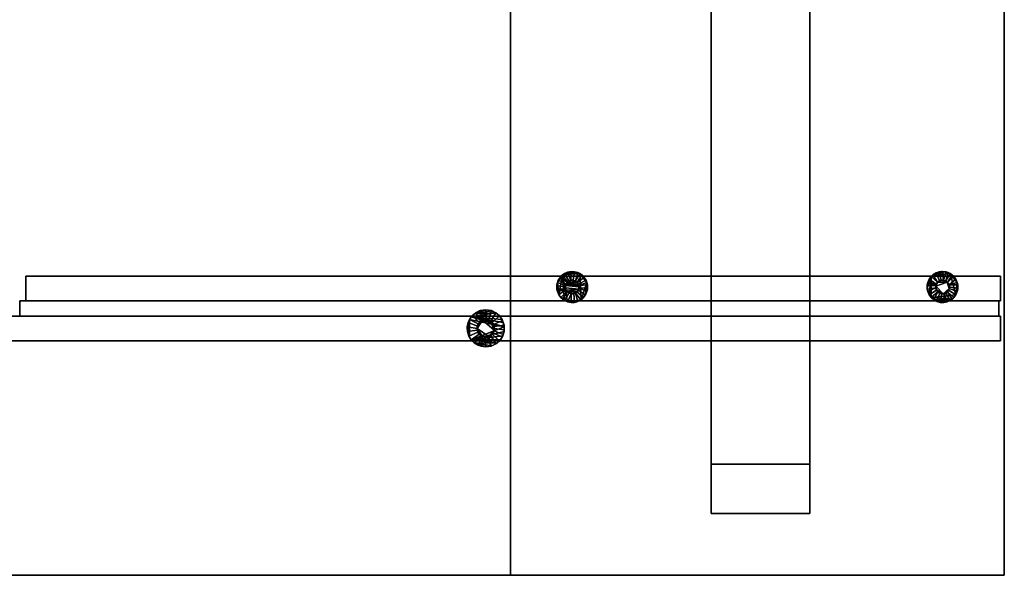
# Model space of a CAD drawing. Units: millimetres. Extents: x -798 to 798, y -70 to 830.
# Drawn here: x 0 to 798, y -70 to 380 of the extents above; entities that cross this region are included whole.
import ezdxf

# ---------------------------------------------------------------- set-up
doc = ezdxf.new("R2010")
doc.units = ezdxf.units.MM
doc.header["$MEASUREMENT"] = 0
for name, color, linetype, true_color in [('DISTANZIALI$MESH', 7, 'Continuous', 0x000000), ('PIEDINI$MESH', 7, 'Continuous', 0x000000), ('STRUTTURA$MESH', 7, 'Continuous', 0x000000), ('TOP$MESH', 7, 'Continuous', 0x000000)]:
    doc.layers.add(name, color=color, linetype=linetype, true_color=true_color)

msp = doc.modelspace()

# ---------------------------------------------------------------- meshes
at = {"layer": 'DISTANZIALI$MESH'}
mesh = msp.add_polyface(dxfattribs=at)
corners = [(443.72, 159.58, 705.16), (443.43, 159.85, 715.16), (442.64, 161.03, 705.16), (449.69, 158.55, 705.19), (448.72, 158.25, 715.16), (448.03, 158.11, 705.16), (451.38, 159.7, 715.16), (450.09, 158.76, 715.16), (451.45, 159.7, 705.16), (442, 162.92, 705.16), (442.26, 161.83, 715.16), (445.31, 158.55, 705.17), (444.89, 158.76, 715.16), (446.3, 158.25, 705.16), (446.78, 158.12, 715.16), (441.99, 163.82, 715.16), (452.36, 161, 715.16), (452.76, 161.88, 705.16), (453.01, 163.81, 705.16), (452.99, 162.91, 715.16), (435.01, 162.65, 720.17), (435.01, 164.55, 715.16), (435.14, 161.75, 715.16), (435.56, 159.93, 715.16), (436.66, 157.36, 715.16), (436.63, 157.34, 720.16), (435.56, 159.93, 720.16), (439.71, 153.84, 715.16), (439.71, 153.84, 720.16), (438.34, 155.11, 720.16), (441.25, 152.79, 715.16), (441.25, 152.79, 720.16), (443.8, 151.62, 715.16), (446.57, 151.15, 715.16), (446.57, 151.15, 720.16), (443.81, 151.65, 720.16), (438.34, 155.11, 715.16), (449.37, 151.24, 715.16), (449.37, 151.2, 720.16), (454.49, 153.2, 715.16), (454.7, 153.36, 720.16), (452.07, 151.98, 720.16), (452.07, 151.98, 715.16), (458.37, 157.34, 715.16), (458.34, 157.36, 720.16), (456.66, 155.11, 720.16), (459.44, 159.93, 715.16), (459.99, 162.68, 715.16), (459.86, 161.75, 720.16), (459.44, 159.93, 720.16), (456.66, 155.11, 715.16), (459.99, 164.58, 720.17), (437.69, 171.44, 715.16), (442.64, 166.23, 715.16), (436.24, 169.04, 715.16), (439.71, 173.39, 715.16), (443.62, 167.53, 715.16), (435.56, 167.3, 715.16), (442.15, 164.9, 715.16), (435.01, 164.55, 715.16), (441.25, 174.44, 715.16), (443.81, 175.58, 715.16), (446.57, 176.08, 715.16), (446.28, 168.98, 715.16), (444.91, 168.48, 715.16), (441.99, 163.82, 715.16), (442.26, 161.83, 715.16), (435.56, 159.93, 715.16), (435.14, 161.75, 715.16), (436.66, 157.36, 715.16), (439.71, 153.84, 715.16), (438.34, 155.11, 715.16), (443.43, 159.85, 715.16), (441.25, 152.79, 715.16), (444.89, 158.76, 715.16), (443.8, 151.62, 715.16), (449.37, 151.24, 715.16), (446.57, 151.15, 715.16), (446.78, 158.12, 715.16), (448.22, 169.11, 715.16), (449.37, 176.03, 715.16), (452.07, 175.25, 715.16), (450.11, 168.47, 715.16), (453.75, 174.44, 715.16), (451.55, 167.39, 715.16), (455.29, 173.39, 715.16), (457.29, 171.42, 715.16), (452.55, 165.82, 715.16), (459.44, 167.3, 715.16), (452.87, 164.8, 715.16), (459.86, 165.48, 715.16), (458.76, 169.04, 715.16), (452.99, 162.91, 715.16), (451.38, 159.7, 715.16), (454.49, 153.2, 715.16), (450.09, 158.76, 715.16), (452.36, 161, 715.16), (458.37, 157.34, 715.16), (448.72, 158.25, 715.16), (452.07, 151.98, 715.16), (459.44, 159.93, 715.16), (459.99, 162.68, 715.16), (456.66, 155.11, 715.16), (459.99, 164.58, 720.17), (459.99, 162.68, 715.16), (459.86, 165.48, 715.16), (459.44, 167.3, 715.16), (458.76, 169.04, 715.16), (458.76, 169.04, 720.16), (457.29, 171.42, 715.16), (457.31, 171.44, 720.16), (459.44, 167.3, 720.16), (455.29, 173.39, 715.16), (455.29, 173.39, 720.16), (453.75, 174.44, 715.16), (453.75, 174.44, 720.16), (449.37, 176.03, 715.16), (449.37, 176, 720.16), (452.07, 175.25, 720.16), (452.07, 175.25, 715.16), (446.57, 176.08, 715.16), (446.57, 176.08, 720.16), (443.81, 175.58, 715.16), (443.8, 175.61, 720.16), (441.25, 174.44, 715.16), (441.25, 174.44, 720.16), (439.71, 173.39, 715.16), (439.71, 173.39, 720.16), (437.69, 171.44, 715.16), (436.24, 169.04, 715.16), (436.24, 169.04, 720.16), (435.56, 167.3, 715.16), (435.01, 164.55, 715.16), (435.14, 165.48, 720.16), (435.56, 167.3, 720.16), (437.71, 171.42, 720.16), (435.01, 162.65, 720.17), (436.24, 169.04, 720.16), (435.56, 167.3, 720.16), (439.71, 173.39, 720.16), (435.14, 165.48, 720.16), (435.01, 162.65, 720.17), (437.71, 171.42, 720.16), (443.8, 175.61, 720.16), (441.25, 174.44, 720.16), (443.81, 151.65, 720.16), (454.7, 153.36, 720.16), (436.63, 157.34, 720.16), (449.37, 176, 720.16), (435.56, 159.93, 720.16), (439.71, 153.84, 720.16), (441.25, 152.79, 720.16), (438.34, 155.11, 720.16), (446.57, 151.15, 720.16), (449.37, 151.2, 720.16), (446.57, 176.08, 720.16), (453.75, 174.44, 720.16), (452.07, 175.25, 720.16), (455.29, 173.39, 720.16), (457.31, 171.44, 720.16), (459.44, 167.3, 720.16), (458.76, 169.04, 720.16), (452.07, 151.98, 720.16), (458.34, 157.36, 720.16), (459.44, 159.93, 720.16), (459.86, 161.75, 720.16), (456.66, 155.11, 720.16), (459.99, 164.58, 720.17), (451.32, 167.62, 705.16), (451.55, 167.39, 715.16), (452.39, 166.17, 705.16), (445.31, 168.68, 705.17), (446.28, 168.98, 715.16), (446.97, 169.12, 705.16), (443.62, 167.53, 715.16), (444.91, 168.48, 715.16), (443.59, 167.56, 705.16), (442.12, 164.78, 705.16), (442.15, 164.9, 715.16), (442.44, 165.79, 705.16), (452.87, 164.8, 715.16), (453.01, 163.81, 705.16), (452.85, 164.92, 705.16), (449.69, 168.68, 705.19), (450.11, 168.47, 715.16), (448.7, 168.98, 705.16), (448.22, 169.11, 715.16), (452.99, 162.91, 715.16), (442.64, 166.23, 715.16), (442, 162.92, 705.16), (441.99, 163.82, 715.16), (442, 162.92, 705.16), (442.12, 164.78, 705.16), (453.01, 163.81, 705.16), (442.44, 165.79, 705.16), (451.32, 167.62, 705.16), (446.97, 169.12, 705.16), (443.59, 167.56, 705.16), (445.31, 168.68, 705.17), (448.03, 158.11, 705.16), (443.72, 159.58, 705.16), (451.45, 159.7, 705.16), (442.64, 161.03, 705.16), (452.76, 161.88, 705.16), (445.31, 158.55, 705.17), (446.3, 158.25, 705.16), (448.7, 168.98, 705.16), (449.69, 168.68, 705.19), (452.39, 166.17, 705.16), (452.85, 164.92, 705.16), (449.69, 158.55, 705.19), (452.55, 165.82, 715.16)]
mesh.append_faces([[corners[k] for k in face] for face in [(0, 1, 2, 2), (3, 4, 5, 5), (7, 3, 8, 6), (9, 2, 10, 10), (12, 1, 0, 11), (13, 5, 14, 14), (10, 15, 9, 9), (11, 13, 14, 12), (8, 16, 6, 6), (8, 17, 16, 16), (17, 18, 19, 19), (14, 5, 4, 4), (7, 4, 3, 3), (19, 16, 17, 17), (20, 21, 22, 22), (25, 26, 23, 24), (26, 20, 22, 23), (29, 36, 27, 28), (28, 27, 30, 31), (34, 35, 32, 33), (31, 30, 32, 35), (25, 24, 36, 29), (38, 34, 33, 37), (41, 42, 39, 40), (38, 37, 42, 41), (45, 50, 43, 44), (48, 49, 46, 47), (49, 44, 43, 46), (40, 39, 50, 45), (51, 48, 47, 47), (52, 56, 53, 54), (55, 56, 52, 52), (53, 58, 57, 54), (58, 65, 59, 57), (60, 64, 56, 55), (61, 62, 63, 63), (64, 60, 61, 63), (66, 67, 68, 68), (68, 59, 65, 66), (66, 69, 67, 67), (70, 71, 72, 72), (69, 66, 72, 71), (72, 74, 73, 70), (74, 78, 75, 73), (78, 98, 76, 77), (75, 78, 77, 77), (62, 80, 79, 63), (81, 82, 79, 80), (83, 85, 84, 82), (81, 83, 82, 82), (84, 85, 86, 86), (86, 91, 87, 84), (87, 91, 88, 89), (89, 88, 90, 90), (90, 101, 92, 89), (93, 102, 94, 95), (97, 102, 93, 96), (98, 95, 99, 76), (95, 94, 99, 99), (100, 97, 96, 92), (100, 92, 101, 101), (103, 104, 105, 105), (108, 111, 106, 107), (110, 108, 107, 109), (111, 103, 105, 106), (110, 109, 112, 113), (113, 112, 114, 115), (118, 119, 116, 117), (115, 114, 119, 118), (121, 117, 116, 120), (123, 121, 120, 122), (123, 122, 124, 125), (125, 124, 126, 127), (130, 135, 128, 129), (133, 134, 131, 132), (134, 130, 129, 131), (127, 126, 128, 135), (136, 133, 132, 132), (137, 138, 139, 139), (138, 140, 141, 141), (142, 137, 139, 139), (143, 144, 139, 139), (146, 156, 139, 145), (139, 138, 147, 147), (148, 143, 139, 139), (149, 147, 141, 141), (147, 138, 141, 141), (150, 151, 152, 152), (151, 147, 152, 152), (147, 151, 139, 139), (139, 151, 145, 145), (153, 154, 145, 145), (155, 143, 148, 148), (156, 157, 139, 139), (158, 156, 159, 159), (160, 156, 146, 146), (160, 161, 156, 156), (161, 159, 156, 156), (162, 146, 154, 154), (154, 146, 145, 145), (163, 160, 146, 146), (164, 165, 163, 163), (163, 146, 166, 166), (160, 163, 165, 165), (160, 165, 167, 167), (148, 139, 157, 157), (169, 211, 170, 168), (171, 172, 173, 173), (175, 171, 176, 174), (178, 188, 179, 177), (180, 187, 181, 182), (184, 169, 168, 183), (185, 173, 186, 186), (183, 185, 186, 184), (176, 179, 188, 174), (190, 178, 177, 189), (186, 173, 172, 172), (175, 172, 171, 171), (193, 203, 191, 192), (192, 194, 195, 195), (196, 197, 198, 198), (195, 194, 197, 197), (199, 200, 201, 201), (200, 202, 203, 203), (199, 204, 200, 200), (204, 199, 205, 205), (191, 203, 202, 202), (206, 195, 196, 196), (207, 195, 206, 206), (208, 192, 195, 195), (209, 192, 208, 208), (193, 192, 209, 209), (210, 199, 201, 201), (201, 200, 203, 203), (195, 197, 196, 196), (10, 2, 1, 1), (182, 170, 211, 180)]])
mesh = msp.add_polyface(dxfattribs=at)
corners = [(743.68, 159.61, 715.16), (742.61, 161.07, 715.16), (743.45, 159.84, 705.16), (749.69, 158.55, 705.19), (748.72, 158.25, 715.16), (748.04, 158.11, 705.16), (751.38, 159.7, 715.16), (750.09, 158.76, 715.16), (751.41, 159.67, 705.16), (752.88, 162.45, 705.16), (752.85, 162.33, 715.16), (752.56, 161.44, 705.17), (742.01, 164.36, 705.16), (742.13, 162.43, 705.16), (742, 162.86, 715.16), (744.89, 158.76, 705.17), (746.3, 158.25, 705.16), (745.31, 158.55, 715.16), (746.96, 158.11, 715.16), (742.45, 161.41, 705.16), (752.36, 161, 715.16), (753, 164.32, 705.16), (753.01, 163.41, 715.16), (735.56, 159.93, 715.16), (736.66, 157.36, 715.16), (736.63, 157.34, 720.16), (735.14, 161.75, 715.16), (735.56, 159.93, 720.16), (740.3, 153.36, 715.16), (740.51, 153.2, 720.16), (738.34, 155.11, 720.16), (745.63, 151.2, 715.16), (745.63, 151.24, 720.16), (742.93, 151.98, 720.16), (742.93, 151.98, 715.16), (738.34, 155.11, 715.16), (735.01, 162.68, 720.16), (735.01, 164.58, 715.16), (748.43, 151.15, 715.16), (748.43, 151.15, 720.16), (751.19, 151.65, 715.16), (751.2, 151.62, 720.16), (753.75, 152.79, 715.16), (753.75, 152.79, 720.16), (755.29, 153.84, 715.16), (755.29, 153.84, 720.16), (758.37, 157.34, 715.16), (758.34, 157.36, 720.16), (756.66, 155.11, 720.16), (759.44, 159.93, 715.16), (759.99, 162.65, 715.16), (759.86, 161.75, 720.16), (759.44, 159.93, 720.16), (756.66, 155.11, 715.16), (759.99, 164.55, 720.16), (743.48, 167.42, 715.16), (736.63, 169.89, 715.16), (738.34, 172.12, 715.16), (739.71, 173.39, 715.16), (742.44, 165.79, 715.16), (735.56, 167.3, 715.16), (742.12, 164.78, 715.16), (735.01, 164.58, 715.16), (742.21, 174.98, 715.16), (746.28, 168.98, 715.16), (744.72, 175.8, 715.16), (747.47, 176.14, 715.16), (744.91, 168.48, 715.16), (742, 162.86, 715.16), (735.56, 159.93, 715.16), (735.14, 161.75, 715.16), (742.61, 161.07, 715.16), (736.66, 157.36, 715.16), (740.3, 153.36, 715.16), (738.34, 155.11, 715.16), (743.68, 159.61, 715.16), (745.31, 158.55, 715.16), (742.93, 151.98, 715.16), (746.96, 158.11, 715.16), (745.63, 151.2, 715.16), (748.43, 151.15, 715.16), (748.22, 169.11, 715.16), (750.28, 175.8, 715.16), (752.07, 175.25, 715.16), (750.11, 168.47, 715.16), (753.75, 174.44, 715.16), (751.57, 167.38, 715.16), (755.29, 173.39, 715.16), (756.66, 172.12, 715.16), (758.34, 169.88, 715.16), (752.74, 165.4, 715.16), (759.44, 167.3, 715.16), (759.86, 165.48, 715.16), (753.01, 163.41, 715.16), (751.38, 159.7, 715.16), (753.75, 152.79, 715.16), (750.09, 158.76, 715.16), (752.36, 161, 715.16), (758.37, 157.34, 715.16), (751.19, 151.65, 715.16), (748.72, 158.25, 715.16), (759.44, 159.93, 715.16), (752.85, 162.33, 715.16), (759.99, 162.65, 715.16), (755.29, 153.84, 715.16), (756.66, 155.11, 715.16), (759.44, 167.3, 715.16), (758.34, 169.88, 715.16), (758.37, 169.89, 720.16), (759.86, 165.48, 715.16), (759.44, 167.3, 720.16), (755.29, 173.39, 715.16), (755.29, 173.39, 720.16), (756.66, 172.12, 720.16), (753.75, 174.44, 715.16), (753.75, 174.44, 720.16), (750.28, 175.8, 715.16), (749.37, 176, 720.16), (752.07, 175.25, 720.16), (747.47, 176.14, 715.16), (752.07, 175.25, 715.16), (756.66, 172.12, 715.16), (759.99, 164.55, 720.16), (759.99, 162.65, 715.16), (744.72, 175.8, 715.16), (744.72, 175.8, 720.16), (746.57, 176.08, 720.16), (739.71, 173.39, 715.16), (739.71, 173.39, 720.16), (741.98, 174.88, 720.16), (742.21, 174.98, 715.16), (736.63, 169.89, 715.16), (736.66, 169.88, 720.16), (738.34, 172.12, 720.16), (735.56, 167.3, 715.16), (735.01, 164.58, 715.16), (735.14, 165.48, 720.16), (735.56, 167.3, 720.16), (738.34, 172.12, 715.16), (735.01, 162.68, 720.16), (735.56, 167.3, 720.16), (738.34, 172.12, 720.16), (736.66, 169.88, 720.16), (735.14, 165.48, 720.16), (735.01, 162.68, 720.16), (741.98, 174.88, 720.16), (746.57, 176.08, 720.16), (744.72, 175.8, 720.16), (753.75, 174.44, 720.16), (739.71, 173.39, 720.16), (758.34, 157.36, 720.16), (738.34, 155.11, 720.16), (749.37, 176, 720.16), (735.56, 159.93, 720.16), (736.63, 157.34, 720.16), (755.29, 153.84, 720.16), (740.51, 153.2, 720.16), (742.93, 151.98, 720.16), (748.43, 151.15, 720.16), (745.63, 151.24, 720.16), (752.07, 175.25, 720.16), (755.29, 173.39, 720.16), (756.66, 172.12, 720.16), (759.44, 167.3, 720.16), (758.37, 169.89, 720.16), (751.2, 151.62, 720.16), (753.75, 152.79, 720.16), (759.86, 161.75, 720.16), (759.44, 159.93, 720.16), (756.66, 155.11, 720.16), (759.99, 164.55, 720.16), (751.28, 167.65, 705.16), (751.57, 167.38, 715.16), (752.36, 166.2, 705.17), (745.31, 168.68, 705.17), (746.28, 168.98, 715.16), (746.97, 169.12, 705.16), (743.48, 167.42, 715.16), (744.91, 168.48, 715.16), (743.72, 167.66, 705.16), (742.12, 164.78, 715.16), (742.44, 165.79, 715.16), (742.01, 164.36, 705.16), (753, 164.32, 705.16), (752.74, 165.4, 715.16), (749.69, 168.68, 705.19), (750.11, 168.47, 715.16), (748.7, 168.98, 705.16), (748.22, 169.11, 715.16), (753.01, 163.41, 715.16), (742.62, 166.19, 705.19), (742, 162.86, 715.16), (742.62, 166.19, 705.19), (743.72, 167.66, 705.16), (742.01, 164.36, 705.16), (746.97, 169.12, 705.16), (745.31, 168.68, 705.17), (752.88, 162.45, 705.16), (748.04, 158.11, 705.16), (751.28, 167.65, 705.16), (742.45, 161.41, 705.16), (742.13, 162.43, 705.16), (744.89, 158.76, 705.17), (743.45, 159.84, 705.16), (746.3, 158.25, 705.16), (748.7, 168.98, 705.16), (749.69, 168.68, 705.19), (753, 164.32, 705.16), (752.36, 166.2, 705.17), (749.69, 158.55, 705.19), (751.41, 159.67, 705.16), (752.56, 161.44, 705.17)]
mesh.append_faces([[corners[k] for k in face] for face in [(1, 19, 2, 0), (3, 4, 5, 5), (7, 3, 8, 6), (10, 20, 11, 9), (12, 13, 14, 14), (15, 16, 17, 17), (15, 17, 0, 2), (5, 18, 16, 16), (14, 13, 19, 1), (8, 11, 20, 6), (22, 10, 9, 21), (18, 5, 4, 4), (7, 4, 3, 3), (25, 27, 23, 24), (27, 36, 26, 23), (30, 35, 28, 29), (33, 34, 31, 32), (29, 28, 34, 33), (25, 24, 35, 30), (36, 37, 26, 26), (39, 32, 31, 38), (41, 39, 38, 40), (41, 40, 42, 43), (43, 42, 44, 45), (48, 53, 46, 47), (51, 52, 49, 50), (52, 47, 46, 49), (45, 44, 53, 48), (50, 54, 51, 51), (55, 59, 56, 57), (55, 57, 58, 58), (59, 60, 56, 56), (60, 61, 62, 62), (63, 67, 55, 58), (64, 67, 63, 65), (66, 81, 64, 65), (59, 61, 60, 60), (68, 70, 62, 61), (68, 69, 70, 70), (69, 68, 71, 72), (73, 74, 75, 75), (72, 71, 75, 74), (73, 75, 76, 77), (77, 76, 78, 79), (78, 100, 80, 79), (82, 81, 66, 66), (83, 84, 81, 82), (85, 87, 86, 84), (83, 85, 84, 84), (86, 87, 88, 88), (89, 90, 86, 88), (90, 91, 92, 92), (89, 91, 90, 90), (92, 103, 93, 90), (94, 104, 95, 96), (98, 105, 94, 97), (99, 80, 100, 100), (99, 100, 96, 95), (101, 98, 97, 102), (102, 93, 103, 101), (94, 105, 104, 104), (108, 110, 106, 107), (110, 122, 109, 106), (113, 121, 111, 112), (112, 111, 114, 115), (118, 120, 116, 117), (116, 119, 117, 117), (115, 114, 120, 118), (108, 107, 121, 113), (122, 123, 109, 109), (126, 119, 124, 125), (129, 130, 127, 128), (125, 124, 130, 129), (133, 138, 131, 132), (136, 137, 134, 135), (137, 132, 131, 134), (128, 127, 138, 133), (135, 139, 136, 136), (140, 141, 142, 142), (140, 143, 144, 144), (141, 140, 144, 144), (145, 146, 147, 147), (148, 149, 141, 141), (150, 148, 141, 151), (152, 145, 149, 149), (153, 154, 144, 144), (154, 141, 144, 144), (155, 151, 156, 156), (151, 141, 154, 154), (155, 156, 157, 157), (158, 157, 159, 159), (146, 145, 152, 152), (160, 152, 148, 148), (161, 148, 162, 162), (148, 163, 164, 164), (150, 163, 148, 148), (164, 162, 148, 148), (165, 166, 155, 155), (158, 165, 155, 155), (158, 155, 157, 157), (167, 163, 150, 150), (168, 167, 150, 150), (155, 169, 150, 150), (151, 155, 150, 150), (163, 167, 170, 170), (152, 149, 148, 148), (171, 172, 173, 173), (174, 175, 176, 176), (178, 174, 179, 177), (181, 190, 182, 180), (183, 173, 184, 184), (186, 172, 171, 185), (187, 176, 188, 188), (184, 189, 183, 183), (185, 187, 188, 186), (190, 181, 177, 179), (188, 176, 175, 175), (178, 175, 174, 174), (182, 191, 180, 180), (192, 193, 194, 194), (195, 193, 196, 196), (194, 199, 197, 198), (194, 193, 199, 199), (194, 200, 201, 201), (198, 202, 203, 203), (202, 198, 204, 204), (198, 203, 200, 200), (200, 194, 198, 198), (205, 199, 195, 195), (206, 199, 205, 205), (207, 199, 208, 208), (209, 198, 210, 210), (197, 211, 210, 210), (198, 197, 210, 210), (197, 199, 207, 207), (193, 195, 199, 199), (18, 17, 16, 16), (119, 126, 117, 117), (184, 173, 172, 172)]])
mesh = msp.add_polyface(dxfattribs=at)
corners = [(391.11, 136.57, 735.16), (388.56, 140.3, 735.16), (388.59, 140.33, 740.16), (392.3, 132.58, 735.16), (391.69, 134.99, 740.16), (385.7, 142.67, 735.16), (385.7, 142.67, 740.16), (382.19, 144.47, 735.16), (377.5, 145.15, 735.16), (377.5, 145.19, 740.16), (382.15, 144.43, 740.16), (392.48, 131.36, 740.16), (392.48, 128.83, 735.16), (373.03, 144.5, 735.16), (372.55, 144.37, 740.16), (369.3, 142.67, 735.16), (368.3, 142, 740.16), (366.44, 140.3, 735.16), (364.31, 137.26, 735.16), (364.31, 137.26, 740.16), (365.66, 139.33, 740.16), (363.31, 134.99, 735.16), (362.93, 133.81, 740.16), (362.51, 131.32, 735.16), (362.5, 130.12, 740.16), (384.34, 131.63, 735.16), (384.31, 131.75, 709.17), (383.81, 133.23, 735.16), (383.52, 133.7, 709.17), (382.6, 134.92, 709.18), (382.73, 134.78, 735.16), (381.58, 135.82, 735.16), (381.47, 135.89, 709.17), (377.98, 137.11, 735.16), (379.76, 136.78, 735.16), (378.13, 137.1, 709.17), (376.69, 137.08, 709.17), (374.95, 136.65, 709.17), (376.27, 137.02, 735.16), (373.35, 135.78, 709.17), (372.13, 134.62, 709.17), (372.39, 134.9, 735.16), (373.44, 135.83, 735.16), (371.46, 133.67, 735.16), (371.18, 133.18, 709.18), (370.74, 131.98, 735.16), (370.65, 131.57, 709.17), (384.51, 130.12, 709.21), (380.03, 136.64, 709.17), (384.53, 130.1, 735.16), (374.91, 136.63, 735.16), (370.49, 130.11, 709.17), (370.47, 130.13, 735.16), (372.4, 125.31, 709.17), (371.48, 126.53, 709.18), (370.69, 128.48, 709.17), (373.53, 124.34, 709.17), (370.49, 130.11, 709.17), (374.97, 123.59, 709.17), (380.05, 123.58, 709.17), (371.18, 133.18, 709.18), (372.13, 134.62, 709.17), (370.65, 131.57, 709.17), (373.35, 135.78, 709.17), (374.95, 136.65, 709.17), (376.69, 137.08, 709.17), (380.03, 136.64, 709.17), (378.31, 123.16, 709.17), (376.87, 123.13, 709.17), (384.35, 128.66, 709.17), (381.65, 124.46, 709.18), (382.87, 125.61, 709.17), (383.82, 127.05, 709.18), (381.47, 135.89, 709.17), (378.13, 137.1, 709.17), (384.31, 131.75, 709.17), (383.52, 133.7, 709.17), (382.6, 134.92, 709.18), (384.51, 130.12, 709.21), (370.66, 128.6, 735.16), (370.69, 128.48, 709.17), (371.19, 127, 735.16), (371.48, 126.53, 709.18), (372.4, 125.31, 709.17), (372.27, 125.45, 735.16), (373.42, 124.41, 735.16), (373.53, 124.34, 709.17), (375.24, 123.45, 735.16), (377.02, 123.12, 735.16), (376.87, 123.13, 709.17), (378.31, 123.16, 709.17), (380.05, 123.58, 709.17), (378.73, 123.21, 735.16), (380.09, 123.61, 735.16), (381.56, 124.4, 735.16), (381.65, 124.46, 709.18), (382.87, 125.61, 709.17), (382.61, 125.33, 735.16), (383.54, 126.56, 735.16), (383.82, 127.05, 709.18), (384.26, 128.25, 735.16), (384.35, 128.66, 709.17), (370.49, 130.11, 709.17), (374.97, 123.59, 709.17), (370.47, 130.13, 735.16), (384.51, 130.12, 709.21), (384.53, 130.1, 735.16), (365.66, 120.9, 735.16), (363.82, 123.85, 735.16), (371.19, 127, 735.16), (372.27, 125.45, 735.16), (368.43, 118.11, 735.16), (370.66, 128.6, 735.16), (362.7, 127.65, 735.16), (370.47, 130.13, 735.16), (362.51, 131.32, 735.16), (373.82, 115.58, 735.16), (371.47, 116.38, 735.16), (375.24, 123.45, 735.16), (377.02, 123.12, 735.16), (377.5, 115.09, 735.16), (378.73, 123.21, 735.16), (373.42, 124.41, 735.16), (371.46, 133.67, 735.16), (363.31, 134.99, 735.16), (364.31, 137.26, 735.16), (370.74, 131.98, 735.16), (366.44, 140.3, 735.16), (369.3, 142.67, 735.16), (373.44, 135.83, 735.16), (372.39, 134.9, 735.16), (373.03, 144.5, 735.16), (374.91, 136.63, 735.16), (377.98, 137.11, 735.16), (376.27, 137.02, 735.16), (377.5, 145.15, 735.16), (381.97, 115.73, 735.16), (380.09, 123.61, 735.16), (381.56, 124.4, 735.16), (382.61, 125.33, 735.16), (383.54, 126.56, 735.16), (388.56, 119.94, 735.16), (385.7, 117.56, 735.16), (390.69, 122.98, 735.16), (391.69, 125.25, 735.16), (392.48, 128.83, 735.16), (384.26, 128.25, 735.16), (384.53, 130.1, 735.16), (382.19, 144.47, 735.16), (381.58, 135.82, 735.16), (379.76, 136.78, 735.16), (382.73, 134.78, 735.16), (388.56, 140.3, 735.16), (385.7, 142.67, 735.16), (383.81, 133.23, 735.16), (392.3, 132.58, 735.16), (384.34, 131.63, 735.16), (391.11, 136.57, 735.16), (362.5, 130.12, 740.16), (362.51, 131.32, 735.16), (362.7, 127.65, 735.16), (363.82, 123.85, 735.16), (365.66, 120.9, 735.16), (365.66, 120.9, 740.16), (362.93, 126.43, 740.16), (371.47, 116.38, 735.16), (373.82, 115.58, 735.16), (373.82, 115.58, 740.16), (377.5, 115.09, 735.16), (377.5, 115.04, 740.16), (368.43, 118.11, 735.16), (371.47, 116.38, 740.16), (368.16, 118.3, 740.16), (381.97, 115.73, 735.16), (382.45, 115.86, 740.16), (385.7, 117.56, 735.16), (386.7, 118.23, 740.16), (388.56, 119.94, 735.16), (390.69, 122.98, 735.16), (391.26, 124.08, 740.16), (389.34, 120.9, 740.16), (391.69, 125.25, 735.16), (392.48, 128.83, 735.16), (392.3, 127.65, 740.16), (392.48, 131.36, 740.16), (365.66, 120.9, 740.16), (392.3, 127.65, 740.16), (392.48, 131.36, 740.16), (391.26, 124.08, 740.16), (389.34, 120.9, 740.16), (382.45, 115.86, 740.16), (386.7, 118.23, 740.16), (368.16, 118.3, 740.16), (391.69, 134.99, 740.16), (365.66, 139.33, 740.16), (390.69, 137.26, 740.16), (368.3, 142, 740.16), (385.7, 142.67, 740.16), (382.15, 144.43, 740.16), (377.5, 145.19, 740.16), (388.59, 140.33, 740.16), (377.5, 115.04, 740.16), (371.47, 116.38, 740.16), (373.82, 115.58, 740.16), (364.31, 122.98, 740.16), (364.31, 137.26, 740.16), (362.93, 126.43, 740.16), (372.55, 144.37, 740.16), (362.93, 133.81, 740.16), (362.5, 130.12, 740.16), (390.69, 137.26, 740.16), (364.31, 122.98, 740.16)]
mesh.append_faces([[corners[k] for k in face] for face in [(2, 210, 0, 1), (4, 11, 3, 0), (2, 1, 5, 6), (9, 10, 7, 8), (6, 5, 7, 10), (3, 11, 12, 12), (9, 8, 13, 14), (14, 13, 15, 16), (15, 17, 16, 16), (20, 17, 18, 19), (19, 18, 21, 22), (23, 24, 22, 22), (26, 28, 27, 25), (30, 27, 28, 29), (29, 32, 31, 30), (34, 48, 35, 33), (37, 50, 38, 36), (36, 38, 33, 35), (41, 42, 39, 40), (40, 44, 43, 41), (44, 46, 45, 43), (25, 49, 47, 26), (32, 48, 34, 31), (37, 39, 42, 50), (52, 45, 46, 51), (53, 54, 55, 55), (56, 53, 55, 55), (57, 58, 55, 55), (56, 55, 58, 58), (57, 59, 58, 58), (60, 61, 62, 62), (57, 62, 63, 63), (63, 62, 61, 61), (64, 57, 63, 63), (64, 69, 59, 57), (65, 66, 64, 64), (59, 67, 68, 68), (70, 59, 71, 71), (69, 72, 71, 71), (59, 69, 71, 71), (73, 69, 64, 64), (64, 66, 73, 73), (66, 65, 74, 74), (75, 73, 76, 76), (76, 73, 77, 77), (75, 69, 73, 73), (78, 69, 75, 75), (80, 82, 81, 79), (84, 81, 82, 83), (83, 86, 85, 84), (86, 103, 87, 85), (87, 103, 89, 88), (91, 93, 92, 90), (90, 92, 88, 89), (91, 95, 94, 93), (97, 94, 95, 96), (96, 99, 98, 97), (99, 101, 100, 98), (79, 104, 102, 80), (106, 100, 101, 105), (109, 110, 107, 108), (110, 122, 111, 107), (112, 109, 108, 113), (113, 115, 114, 112), (116, 117, 118, 118), (116, 118, 119, 120), (121, 136, 120, 119), (117, 111, 122, 118), (123, 126, 124, 125), (126, 114, 115, 124), (127, 130, 123, 125), (129, 130, 127, 128), (129, 128, 131, 132), (134, 131, 135, 133), (131, 134, 132, 132), (137, 136, 121, 121), (138, 142, 136, 137), (140, 143, 141, 139), (141, 142, 138, 139), (140, 146, 144, 143), (146, 147, 145, 144), (148, 153, 149, 150), (149, 153, 152, 151), (148, 150, 133, 135), (152, 157, 154, 151), (155, 145, 147, 156), (156, 154, 157, 155), (160, 164, 158, 159), (163, 211, 161, 162), (160, 161, 164, 164), (167, 171, 165, 166), (169, 167, 166, 168), (171, 172, 170, 165), (172, 163, 162, 170), (169, 168, 173, 174), (174, 173, 175, 176), (175, 177, 176, 176), (180, 177, 178, 179), (183, 179, 181, 182), (182, 184, 183, 183), (185, 186, 187, 187), (188, 186, 185, 185), (189, 188, 185, 185), (190, 191, 192, 192), (189, 185, 191, 191), (187, 193, 194, 194), (195, 194, 193, 193), (196, 197, 198, 198), (196, 198, 199, 199), (194, 200, 197, 197), (194, 195, 200, 200), (190, 192, 201, 201), (201, 202, 203, 203), (202, 201, 192, 192), (187, 205, 204, 185), (205, 206, 204, 204), (192, 191, 185, 185), (196, 199, 207, 207), (205, 208, 206, 206), (194, 197, 196, 196), (205, 187, 194, 194), (208, 209, 206, 206), (0, 210, 4, 4), (23, 22, 21, 21), (17, 20, 16, 16), (59, 68, 58, 58), (161, 211, 164, 164), (181, 179, 178, 178), (177, 180, 176, 176)]])
at = {"layer": 'PIEDINI$MESH'}
mesh = msp.add_polyface(dxfattribs=at)
corners = [(640, 20.12, 0.17), (640, 20.12, 6.17), (640, -19.88, 0.17), (640, -19.88, 6.17), (560, -19.88, 6.17), (640, -19.88, 6.17), (560, 20.12, 6.17), (640, 20.12, 6.17), (560, -19.88, 0.17), (560, -19.88, 6.17), (560, 20.12, 0.17), (560, 20.12, 6.17), (560, 20.12, 0.17), (640, 20.12, 0.17), (560, -19.88, 0.17), (640, -19.88, 0.17), (560, -19.88, 0.17), (560, -19.88, 6.17), (640, -19.88, 0.17), (640, -19.88, 6.17), (560, 20.12, 0.17), (560, 20.12, 6.17), (640, 20.12, 0.17), (640, 20.12, 6.17)]
mesh.append_faces([[corners[k] for k in face] for face in [(1, 3, 2, 0), (5, 7, 6, 4), (9, 11, 10, 8), (13, 15, 14, 12), (17, 16, 18, 19), (21, 23, 22, 20)]])
at = {"layer": 'STRUTTURA$MESH'}
mesh = msp.add_polyface(dxfattribs=at)
corners = [(640, -19.88, 6.17), (640, -19.88, 659.17), (560, -19.88, 6.17), (560, -19.88, 659.17), (640, 20.12, 6.17), (640, -19.88, 6.17), (640, 20.12, 619.17), (640, -19.88, 659.17), (560, 20.12, 6.17), (560, 20.12, 619.17), (640, 20.12, 6.17), (640, 20.12, 619.17), (560, -19.88, 6.17), (560, -19.88, 659.17), (560, 20.12, 6.17), (560, 20.12, 619.17), (640, -19.88, 659.17), (640, 780.12, 659.17), (640, 20.12, 619.17), (640, 740.12, 619.17), (560, 740.12, 619.17), (560, 20.12, 619.17), (640, 740.12, 619.17), (640, 20.12, 619.17), (560, 780.12, 659.17), (560, -19.88, 659.17), (560, 20.12, 619.17), (560, 740.12, 619.17), (640, -19.88, 659.17), (560, 780.12, 659.17), (560, -19.88, 659.17), (640, 780.12, 659.17), (640, 780.12, 659.17), (640, 740.12, 6.17), (640, 740.12, 619.17), (640, 780.12, 6.17), (640, 780.12, 6.17), (560, 780.12, 6.17), (640, 780.12, 659.17), (560, 780.12, 659.17), (560, 740.12, 6.17), (560, 780.12, 659.17), (560, 780.12, 6.17), (560, 740.12, 619.17), (640, 740.12, 619.17), (560, 740.12, 619.17), (640, 740.12, 6.17), (560, 740.12, 6.17), (640, 780.12, 6.17), (640, 740.12, 6.17), (560, 780.12, 6.17), (560, 740.12, 6.17), (560, 20.12, 6.17), (640, 20.12, 6.17), (640, -19.88, 6.17), (560, -19.88, 6.17)]
mesh.append_faces([[corners[k] for k in face] for face in [(1, 3, 2, 0), (6, 7, 5, 4), (9, 11, 10, 8), (13, 15, 14, 12), (17, 16, 18, 19), (21, 20, 22, 23), (27, 26, 25, 24), (28, 31, 29, 30), (32, 34, 33, 35), (37, 39, 38, 36), (43, 41, 42, 40), (45, 47, 46, 44), (49, 51, 50, 48), (55, 52, 53, 54)]])
mesh = msp.add_polyface(dxfattribs=at)
corners = [(794.5, 172.33, 709.17), (5, 172.33, 709.17), (794.5, 152.33, 709.17), (5, 152.33, 709.17), (794.5, 172.33, 709.17), (794.5, 172.33, 669.17), (5, 172.33, 709.17), (5, 172.33, 669.17), (794.5, 172.33, 669.17), (794.5, 152.33, 669.17), (5, 172.33, 669.17), (5, 152.33, 669.17), (5, 152.33, 709.17), (5, 152.33, 669.17), (794.5, 152.33, 709.17), (794.5, 152.33, 669.17), (5, 152.33, 709.17), (5, 172.33, 669.17), (5, 152.33, 669.17), (5, 172.33, 709.17), (794.5, 152.33, 709.17), (794.5, 172.33, 669.17), (794.5, 152.33, 669.17), (794.5, 172.33, 709.17)]
mesh.append_faces([[corners[k] for k in face] for face in [(1, 3, 2, 0), (5, 7, 6, 4), (9, 11, 10, 8), (13, 15, 14, 12), (16, 19, 17, 18), (20, 22, 21, 23)]])
mesh = msp.add_polyface(dxfattribs=at)
corners = [(0.17, 140.12, 671.24), (0.17, 140.12, 705.87), (793.05, 140.12, 671.24), (793.05, 140.12, 705.87), (0.17, 152.33, 671.24), (0.17, 140.12, 671.24), (793.05, 152.33, 671.24), (793.05, 140.12, 671.24), (793.05, 152.33, 671.24), (793.05, 152.33, 705.87), (0.17, 152.33, 671.24), (0.17, 152.33, 705.87), (793.05, 152.33, 705.87), (793.05, 140.12, 705.87), (0.17, 152.33, 705.87), (0.17, 140.12, 705.87), (793.05, 152.33, 671.24), (793.05, 152.33, 705.87), (793.05, 140.12, 671.24), (793.05, 140.12, 705.87), (0.17, 152.33, 671.24), (0.17, 152.33, 705.87), (0.17, 140.12, 671.24), (0.17, 140.12, 705.87)]
mesh.append_faces([[corners[k] for k in face] for face in [(1, 0, 2, 3), (5, 4, 6, 7), (9, 8, 10, 11), (13, 12, 14, 15), (17, 19, 18, 16), (21, 20, 22, 23)]])
mesh = msp.add_polyface(dxfattribs=at)
corners = [(-794.5, 120.12, 659.17), (-794.5, 120.12, 709.17), (794.5, 120.12, 659.17), (794.5, 120.12, 709.17), (-794.5, 140.12, 659.17), (-794.5, 120.12, 659.17), (794.5, 140.12, 659.17), (794.5, 120.12, 659.17), (794.5, 140.12, 659.17), (794.5, 140.12, 709.17), (-794.5, 140.12, 659.17), (-794.5, 140.12, 709.17), (794.5, 140.12, 709.17), (794.5, 120.12, 709.17), (-794.5, 140.12, 709.17), (-794.5, 120.12, 709.17), (794.5, 140.12, 659.17), (794.5, 140.12, 709.17), (794.5, 120.12, 659.17), (794.5, 120.12, 709.17), (-794.5, 140.12, 659.17), (-794.5, 140.12, 709.17), (-794.5, 120.12, 659.17), (-794.5, 120.12, 709.17)]
mesh.append_faces([[corners[k] for k in face] for face in [(1, 0, 2, 3), (5, 4, 6, 7), (9, 8, 10, 11), (13, 12, 14, 15), (17, 19, 18, 16), (21, 20, 22, 23)]])
at = {"layer": 'TOP$MESH'}
mesh = msp.add_polyface(dxfattribs=at)
corners = [(-797.5, 830.12, 752.16), (-797.5, 830.12, 740.16), (-797.5, -69.88, 752.16), (-797.5, -69.88, 740.16), (-797.5, 830.12, 752.16), (797.5, 830.12, 752.16), (-797.5, 830.12, 740.16), (797.5, 830.12, 740.16), (797.5, 830.12, 752.16), (797.5, -69.88, 752.16), (797.5, 830.12, 740.16), (797.5, -69.88, 740.16), (-797.5, -69.88, 740.16), (797.5, -69.88, 740.16), (-797.5, -69.88, 752.16), (797.5, -69.88, 752.16), (-797.5, -69.88, 740.16), (797.5, 830.12, 740.16), (797.5, -69.88, 740.16), (-797.5, 830.12, 740.16), (-797.5, -69.88, 752.16), (797.5, 830.12, 752.16), (797.5, -69.88, 752.16), (-797.5, 830.12, 752.16)]
mesh.append_faces([[corners[k] for k in face] for face in [(1, 3, 2, 0), (5, 7, 6, 4), (9, 11, 10, 8), (13, 15, 14, 12), (16, 19, 17, 18), (20, 22, 21, 23)]])
mesh = msp.add_polyface(dxfattribs=at)
corners = [(797.5, -69.88, 732.16), (397.5, -69.88, 732.16), (797.5, -69.88, 720.16), (397.5, -69.88, 720.16), (397.5, 830.12, 732.16), (397.5, 830.12, 720.16), (397.5, -69.88, 732.16), (397.5, -69.88, 720.16), (797.5, 830.12, 732.16), (797.5, 830.12, 720.16), (397.5, 830.12, 732.16), (397.5, 830.12, 720.16), (797.5, -69.88, 732.16), (797.5, -69.88, 720.16), (797.5, 830.12, 732.16), (797.5, 830.12, 720.16), (397.5, -69.88, 720.16), (397.5, 830.12, 720.16), (797.5, 830.12, 720.16), (797.5, -69.88, 720.16), (397.5, -69.88, 732.16), (397.5, 830.12, 732.16), (797.5, 830.12, 732.16), (797.5, -69.88, 732.16)]
mesh.append_faces([[corners[k] for k in face] for face in [(1, 3, 2, 0), (5, 7, 6, 4), (9, 11, 10, 8), (13, 15, 14, 12), (16, 17, 18, 19), (20, 23, 22, 21)]])

doc.saveas('drawing.dxf')
